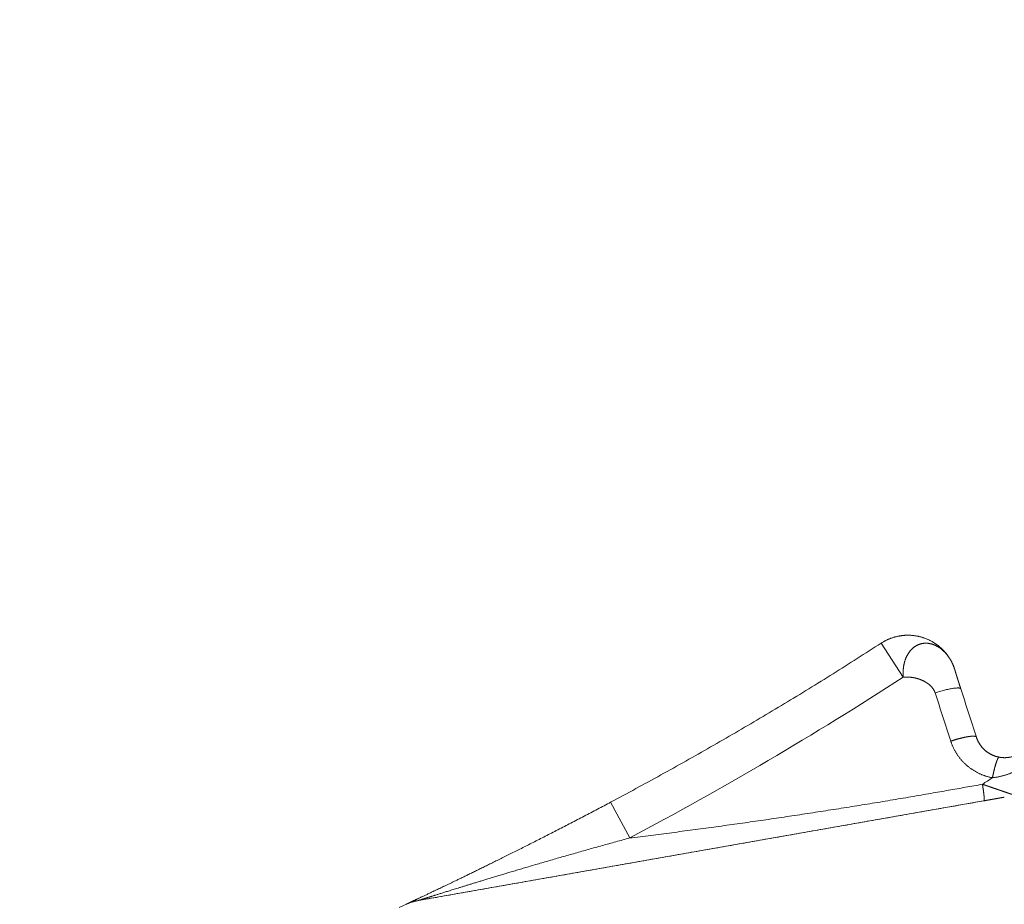
# Model space of a CAD drawing. Extents: x -267 to 39027, y -30758 to 16614.
# Drawn here: x 24671 to 24872, y -30593 to -30413 of the extents above; entities that cross this region are included whole.
import ezdxf

# ---------------------------------------------------------------- set-up
doc = ezdxf.new("R2010")
doc.units = 0
doc.header["$MEASUREMENT"] = 0
doc.layers.get('0').update_dxf_attribs({"linetype": 'CONTINUOUS'})
doc.layers.get('Defpoints').update_dxf_attribs({"linetype": 'CONTINUOUS'})
doc.styles.get("Standard").update_dxf_attribs({"font": 'times.ttf'})
doc.dimstyles.get("Standard").update_dxf_attribs({"dimtxt": 0.18, "dimasz": 0.18, "dimexe": 0.18, "dimexo": 0.0625, "dimgap": 0.09, "dimtad": 0, "dimtih": 1, "dimtoh": 1, "dimdec": 4, "dimzin": 0, "dimdsep": 46, "dimtxsty": 'Standard', "dimcen": 0.09, "dimadec": 0, "dimazin": 0, "dimtfac": 1, "dimtdec": 4, "dimtofl": 0, "dimtmove": 2, "dimatfit": 3, "dimfxl": 1, "dimtolj": 1, "dimarcsym": 0})

# ---------------------------------------------------------------- blocks, each defined once
blk = doc.blocks.new('*D104')
at = {"color": 0, "lineweight": -2, "transparency": 16777216}
for p, q in [((24278.58804879539, -29018.05708456949), (25431.53299580347, -29018.05708456949)), ((25430.53299580347, -29025.55708456949), (25430.53299580347, -29882.23138161347)), ((25430.53299580347, -30750.55708456949), (25430.53299580347, -29893.8827875255)), ((24532.58804879539, -30758.05708456949), (25431.53299580347, -30758.05708456949))]:
    blk.add_line(p, q, dxfattribs=at)
at = {"color": 0, "transparency": 16777216}
for points in [[(25429.28299580347, -29025.55708456949), (25431.78299580347, -29025.55708456949), (25430.53299580347, -29018.05708456949)], [(25429.28299580347, -30750.55708456949), (25431.78299580347, -30750.55708456949), (25430.53299580347, -30758.05708456949)]]:
    blk.add_solid(points, dxfattribs=at)
at = {"layer": 'Defpoints', "color": 0, "transparency": 16777216}
for p in [(24273.58804879539, -29018.05708456949), (24527.58804879539, -30758.05708456949), (25430.53299580347, -30758.05708456949)]:
    blk.add_point(p, dxfattribs=at)
at = {"color": 0, "lineweight": 5, "transparency": 16777216, "insert": (25430.53299580345, -29888.05708456949), "char_height": 7.5, "attachment_point": 5}
blk.add_mtext('\\A1;17400', dxfattribs=at)

msp = doc.modelspace()

# ---------------------------------------------------------------- linework, layer by layer
at = {"color": 7, "linetype": 'Continuous', "lineweight": 5}
for p, q in [((24846.5182854094, -30540.23749370349), (24851.00150878137, -30547.17479566246)), ((24752.19971723037, -30592.65209751547), (24871.56499427537, -30571.60477861349)), ((24791.4030309534, -30572.61135224847), (24795.27903972036, -30579.90532287146)), ((24748.33997186538, -30594.05708456947), (24749.80003913637, -30593.39566069748)), ((24749.80003913539, -30593.38514340547), (24749.80003913637, -30593.39566069748)), ((24752.19971722938, -30592.64159167645), (24752.19971723037, -30592.65209751547))]:
    msp.add_line(p, q, dxfattribs=at)
for centre, radius, start, end in [((24439.58804879535, -29910.55708456947), 757.986243365, 297.9861324123677, 302.8725185765782), ((24439.58804879535, -29910.55708456947), 785.041889066, 302.9965398447261, 303.1735048333116), ((24753.93619900636, -30602.5001750465), 10, 99.99999999759686, 114.4321887904427)]:
    msp.add_arc(centre, radius, start, end, dxfattribs=at)
for points, start_tangent, end_tangent in [([(24846.5182854094, -30540.23749370349), (24846.72485726836, -30540.10767718247), (24846.93453692438, -30539.98293679848), (24847.14719931837, -30539.86334695749), (24847.3627178384, -30539.74897886044), (24847.5809641504, -30539.63990061247), (24847.80180830735, -30539.53617715748), (24848.02511881336, -30539.43787025649), (24848.25076270738, -30539.34503844247), (24848.47860563436, -30539.25773698947), (24848.70851193435, -30539.17601787846), (24848.94034471639, -30539.09992976545), (24849.17396594238, -30539.02951795649), (24849.40923651037, -30538.96482437447), (24849.64601633538, -30538.9058875395), (24849.88416443538, -30538.85274254449), (24850.12353901137, -30538.80542103143), (24850.36399753537, -30538.76395117847), (24850.60539683537, -30538.72835767549), (24850.84759317638, -30538.69866171648), (24851.09044235136, -30538.67488098348), (24851.33379976338, -30538.65702963446), (24851.57752051138, -30538.64511829946), (24851.82145948237, -30538.63915407046), (24852.06547142839, -30538.63914049848), (24852.30941106137, -30538.64507759246), (24852.5531331354, -30538.65696181543), (24852.79649253239, -30538.67478609347), (24853.03934435439, -30538.69853981247), (24853.28154400038, -30538.72820882947), (24853.52294726137, -30538.76377547847), (24853.76341040139, -30538.80521858344), (24854.00279024435, -30538.85251346743), (24854.24094425939, -30538.9056319705), (24854.47773064437, -30538.96454246546), (24854.71300841335, -30539.0292098755), (24854.94663747741, -30539.0995956955), (24855.17847872837, -30539.17565801844), (24855.40839412538, -30539.25735155348), (24855.63624677237, -30539.34462766047), (24855.86190100037, -30539.43743437249), (24856.08522245139, -30539.53571643151), (24856.30607815637, -30539.63941531745), (24856.52433661238, -30539.74846928747), (24856.73986786636, -30539.8628134075), (24856.95254358539, -30539.98237959645), (24857.1622371384, -30540.10709666146), (24857.36882367136, -30540.23689034447), (24857.57218017735, -30540.37168336246), (24857.77218557536, -30540.51139545848), (24857.96872077836, -30540.65594344446), (24858.16166876539, -30540.80524125544), (24858.35091465138, -30540.9591999955), (24858.53634575536, -30541.11772799451), (24858.71785167037, -30541.28073086345), (24858.8953243224, -30541.44811154547), (24859.06865804139, -30541.61977038049), (24859.23774962241, -30541.79560515948), (24859.40249838337, -30541.97551118745), (24859.56280623141, -30542.15938134346), (24859.71857771635, -30542.34710615047), (24859.86972008736, -30542.53857383149), (24860.01614335336, -30542.73367038346), (24860.15776032937, -30542.93227964349), (24860.2944866964, -30543.13428335451), (24860.42624104238, -30543.33956124145), (24860.55294492038, -30543.54799107648), (24860.67452288838, -30543.75944875745), (24860.79090255537, -30543.97380837845), (24860.90201462837, -30544.19094230648), (24861.0077929484, -30544.41072125547), (24861.10817453236, -30544.63301436446), (24861.20309961238, -30544.85768927645), (24861.29251166736, -30545.08461221447), (24861.37635746037, -30545.31364806549), (24861.45458706038, -30545.5446604325)], (0.8401361001463161, 0.5423756384932302), (0.3091615883880775, -0.951009522699621)), ([(24846.5182854094, -30540.23749367747), (24841.62416169836, -30543.37348688545), (24836.70587213736, -30546.47144161945), (24831.76371183936, -30549.53117202048), (24826.79797811634, -30552.55249401846), (24821.80896954637, -30555.53522594948), (24816.79698562738, -30558.47918875451), (24811.76232806037, -30561.38420521846), (24806.70529928038, -30564.25010083546), (24801.62620281239, -30567.0767035865), (24796.52534536537, -30569.86384279048), (24791.40303098338, -30572.61135230446)], (-0.8398802978146052, -0.5427716696207072), (-0.8830611950987196, -0.4692578456571835)), ([(24861.45458706038, -30545.5446604325), (24861.39313514638, -30545.36182691145), (24861.3281928754, -30545.18043442647), (24861.25980498438, -30545.00061024848), (24861.18801975239, -30544.8224839035), (24861.11288902938, -30544.64618666947), (24861.03446815439, -30544.4718508565), (24860.95281563737, -30544.29960851948), (24860.86799091636, -30544.12958466751), (24860.78005561739, -30543.96190223849), (24860.68907332639, -30543.79668154346), (24860.59510855039, -30543.63403770444), (24860.4982259644, -30543.47407935548), (24860.39848955735, -30543.31690730748), (24860.29596049336, -30543.16261043848), (24860.19070109839, -30543.01127647248), (24860.08278708137, -30542.86301924649), (24859.97229858537, -30542.71795514645), (24859.85931923139, -30542.57620044547), (24859.74393573336, -30542.4378702665), (24859.62623738439, -30542.30307742045), (24859.50630680239, -30542.17191446648), (24859.38422381339, -30542.04446341051), (24859.26007920137, -30541.92082206748), (24859.1339642664, -30541.80108305544), (24859.00596993737, -30541.6853325945), (24858.87618582835, -30541.57364937849), (24858.74469833338, -30541.46610202652), (24858.61157581236, -30541.36272602144), (24858.47690651537, -30541.26358739549), (24858.34079024437, -30541.1687660655), (24858.2033289854, -30541.07833977649), (24858.0646264354, -30540.99238333548), (24857.92478745937, -30540.91096781247), (24857.78391191235, -30540.83415196044), (24857.64208069138, -30540.76196418348), (24857.49940050938, -30540.69446563546), (24857.35598235138, -30540.63171806047), (24857.21193726937, -30540.57377798844), (24857.06737560037, -30540.52069596446), (24856.92240614039, -30540.47251583548), (24856.77712165637, -30540.42925789749), (24856.63160284737, -30540.39092584845), (24856.48595041639, -30540.35754484148), (24856.34026537937, -30540.32913697348), (24856.19464841436, -30540.3057205985), (24856.04919947838, -30540.28731003148), (24855.90401706437, -30540.27391490748), (24855.75918830239, -30540.26553044544), (24855.61481786639, -30540.26216725248), (24855.47101983038, -30540.26384141349), (24855.32790824838, -30540.27056461148), (24855.18559673737, -30540.28234381747), (24855.04419810738, -30540.29918107245), (24854.90382358638, -30540.32107295148), (24854.76457387436, -30540.34800319647), (24854.62653903637, -30540.3799437955), (24854.48980561038, -30540.41686181445), (24854.35445673537, -30540.45871982048), (24854.22057211536, -30540.50547615148), (24854.08822809835, -30540.55708526546), (24853.9575097294, -30540.61350669945), (24853.8285249834, -30540.67471410747), (24853.70136831535, -30540.74066807749), (24853.57613163439, -30540.81132471649), (24853.45290493837, -30540.88663626049), (24853.33177659338, -30540.96655138046), (24853.21283421238, -30541.05101581349), (24853.09620077338, -30541.13999348844), (24852.98198104135, -30541.2334328185), (24852.87024893638, -30541.33126146445), (24852.76107067539, -30541.43340138148), (24852.65450509536, -30541.53976959549), (24852.55060414539, -30541.65027901449), (24852.4494221904, -30541.76484335447), (24852.35107391837, -30541.88340321649), (24852.25562756538, -30542.00587377849), (24852.16313201535, -30542.13216027548), (24852.07363072634, -30542.26216521848), (24851.98716266738, -30542.39578911744), (24851.90376340537, -30542.53293115646), (24851.82349904839, -30542.6735012405), (24851.74650836139, -30542.81743118947), (24851.6728700044, -30542.96462650044), (24851.60264666137, -30543.11498463148), (24851.53588860037, -30543.26839726948), (24851.47263442239, -30543.42475148547), (24851.41291220038, -30543.58393089846), (24851.35679629337, -30543.74582939845), (24851.30434127338, -30543.9103331035), (24851.25554773136, -30544.07731531945), (24851.21040678036, -30544.24664890446), (24851.16890179637, -30544.41820722946), (24851.13101030939, -30544.59186498949), (24851.09671265536, -30544.76749965549), (24851.06608814138, -30544.94500138948), (24851.03923173237, -30545.12425686046), (24851.01621111136, -30545.30514463247), (24850.99707731538, -30545.48753795348), (24850.98186563738, -30545.67130608548), (24850.9705967794, -30545.8563155405), (24850.96328716437, -30546.04243122251), (24850.95995192637, -30546.22951658349), (24850.96056141137, -30546.41743506945), (24850.96507383737, -30546.60605225747), (24850.97343970937, -30546.79523650947), (24850.9856040914, -30546.98485935648), (24851.00150878137, -30547.17479566246)], (-0.3093260875444095, 0.9509560303002809), (0.09301669105257358, -0.9956645495274149)), ([(24851.00150877636, -30547.17479565548), (24851.08060386137, -30547.16702617949), (24851.16031302835, -30547.16026850248), (24851.24060942838, -30547.15452013846), (24851.32146621536, -30547.14977860346), (24851.40285654235, -30547.14604141144), (24851.4847535624, -30547.14330607548), (24851.56713042836, -30547.14157011244), (24851.64996029437, -30547.14083103748), (24851.73321631236, -30547.14108636545), (24851.81687163736, -30547.1423336115), (24851.90089942238, -30547.14457029151), (24851.98527282139, -30547.14779392246), (24852.06996498737, -30547.15200202051), (24852.15494907639, -30547.15719210048), (24852.24019824137, -30547.16336167947), (24852.32568563637, -30547.17050827551), (24852.41138441637, -30547.17862940347), (24852.49726773638, -30547.18772258249), (24852.58330874937, -30547.19778532849), (24852.6694806114, -30547.20881515945), (24852.75575647736, -30547.22080959246), (24852.84210950238, -30547.23376614548), (24852.92851284036, -30547.24768233747), (24853.01493964737, -30547.26255568443), (24853.10136307837, -30547.27838370646), (24853.18775628941, -30547.29516392149), (24853.27409243537, -30547.31289384846), (24853.36034467138, -30547.33157100447), (24853.44648615338, -30547.35119291046), (24853.53249003837, -30547.37175708346), (24853.61832948137, -30547.39326104446), (24853.70397763737, -30547.4157023115), (24853.78940766337, -30547.43907840451), (24853.87459271538, -30547.46338684147), (24853.95950594937, -30547.48862514447), (24854.04412052137, -30547.51479083148), (24854.12840958836, -30547.54188142245), (24854.21234630636, -30547.56989443849), (24854.2959038314, -30547.59882739844), (24854.37905532037, -30547.62867782247), (24854.46177393038, -30547.65944323048), (24854.54403281637, -30547.69112114445), (24854.62580513637, -30547.72370908246), (24854.70706404638, -30547.75720456551), (24854.78778270338, -30547.79160511546), (24854.86793426337, -30547.82690825051), (24854.94749188438, -30547.86311149248), (24855.02642872237, -30547.90021236247), (24855.10471793436, -30547.93820837949), (24855.18233267739, -30547.97709706548), (24855.25924610737, -30548.01687593944), (24855.33543138235, -30548.05754252349), (24855.41086165837, -30548.09909433848), (24855.48551009237, -30548.14152890345), (24855.55934984039, -30548.18484374048), (24855.63235406138, -30548.22903636843), (24855.70449590936, -30548.2741043095), (24855.77574854335, -30548.32004508248), (24855.84608511935, -30548.36685620947), (24855.91547879338, -30548.41453521047), (24855.98390272239, -30548.46307960449), (24856.05133006338, -30548.51248691347), (24856.11773397139, -30548.56275465549), (24856.18308760537, -30548.61388035247), (24856.24736411939, -30548.66586152348), (24856.31053667134, -30548.71869568847), (24856.37257841637, -30548.7723803675), (24856.43346251137, -30548.82691307849), (24856.49316211138, -30548.88229134347), (24856.55165037338, -30548.93851267948), (24856.60890045337, -30548.99557460647), (24856.66488550536, -30549.0534746435), (24856.71957868637, -30549.11221030849), (24856.77295315239, -30549.17177912046), (24856.82498205738, -30549.23217859847), (24856.87563855739, -30549.2934062595), (24856.92489580638, -30549.35545962147), (24856.97272696035, -30549.4183362035), (24857.01910517339, -30549.48203352047), (24857.06400360135, -30549.54654909146), (24857.10739539636, -30549.61188043345), (24857.14925371436, -30549.6780250615), (24857.18955170937, -30549.7449804935), (24857.22826253338, -30549.81274424348), (24857.26535934236, -30549.88131382846), (24857.30081528737, -30549.9506867645), (24857.33460352337, -30550.02086056449), (24857.36669720235, -30550.09183274448), (24857.39706947736, -30550.16360081744), (24857.42569350035, -30550.23616229848), (24857.45254242438, -30550.30951470148), (24857.47759569439, -30550.38365297846)], (0.9945268302863041, 0.1044814999924718), (0.3080876671111633, -0.9513579712043208)), ([(24861.45458706038, -30545.5446604325), (24861.45684525536, -30545.55823299248), (24861.45883049737, -30545.56766482344), (24861.46138131138, -30545.57884145644), (24861.4644937884, -30545.59174871846), (24861.46816401338, -30545.6063724425), (24861.47238805736, -30545.62269846548), (24861.47716197936, -30545.64071262546), (24861.48248183038, -30545.66040076647), (24861.48834364739, -30545.68174873549), (24861.49474345637, -30545.70474238246), (24861.50167727438, -30545.72936756245), (24861.50914110237, -30545.75561013346), (24861.51713093338, -30545.78345595748), (24861.52564274837, -30545.81289089849), (24861.5346725134, -30545.84390082845), (24861.54421618738, -30545.87647161848), (24861.55426971437, -30545.91058914748), (24861.56482902737, -30545.94623929547), (24861.57589004838, -30545.98340794648), (24861.58744868639, -30546.0220809895), (24861.59950084236, -30546.06224431749), (24861.61204240037, -30546.10388382449), (24861.62506923938, -30546.14698541147), (24861.63857722137, -30546.19153498049), (24861.65256220038, -30546.23751843948), (24861.6670200204, -30546.28492169851), (24861.68194651135, -30546.33373067051), (24861.69733749537, -30546.38393127447), (24861.71318878236, -30546.4355094285), (24861.72949617435, -30546.48845105845), (24861.74625546139, -30546.54274209146), (24861.76346242437, -30546.59836845746), (24861.78111283437, -30546.65531608951), (24861.79920245436, -30546.71357092349), (24861.81772703736, -30546.77311890048), (24861.83668232837, -30546.8339459605), (24861.85606406437, -30546.89603805047), (24861.87586797337, -30546.95938111551), (24861.8960897754, -30547.02396110748), (24861.91672518637, -30547.08976397646), (24861.93776991137, -30547.15677567851), (24861.95921965138, -30547.22498216946), (24861.98107010138, -30547.29436940845), (24862.00331694935, -30547.36492335447), (24862.02595587939, -30547.43662996951), (24862.04898257036, -30547.50947521848), (24862.07239269736, -30547.58344506449), (24862.09618192937, -30547.65852547548), (24862.12034593636, -30547.73470241745), (24862.14488038138, -30547.81196185946), (24862.16978092739, -30547.89028976846), (24862.19504323541, -30547.96967211546), (24862.22066296436, -30548.05009486945), (24862.24663577438, -30548.13154400047), (24862.27295732539, -30548.21400547947), (24862.29962327538, -30548.29746527347), (24862.32662928538, -30548.38190935447), (24862.35397102038, -30548.46732369048), (24862.38164414439, -30548.55369424849), (24862.40964432535, -30548.64100699546), (24862.43796723738, -30548.72924789751), (24862.46660855738, -30548.81840291846), (24862.4955639664, -30548.90845802147), (24862.52482915335, -30548.99939916545), (24862.55439981239, -30549.09121230943), (24862.58427164835, -30549.18388340948), (24862.61444036939, -30549.27739841846), (24862.64490169639, -30549.37174328748), (24862.67565135838, -30549.46690396249), (24862.70668528837, -30549.56286688248)], (0.1100310467584579, -0.9939281506976436), (0.3078159258433633, -0.951445928992916)), ([(24862.70668535837, -30549.56286699651), (24862.65340171836, -30549.49183906347), (24862.60888319835, -30549.46241247648), (24862.55259028039, -30549.43714570644), (24862.40527042738, -30549.39934097847), (24862.21293191239, -30549.3788089265), (24861.9775195494, -30549.37575900345), (24861.70141354937, -30549.39022394846), (24861.38740545834, -30549.42205945746), (24861.03866994736, -30549.47094564047), (24860.65873271937, -30549.53639025748), (24860.2514348664, -30549.61773369246), (24859.82089404637, -30549.71415562049), (24859.37146286535, -30549.82468329748), (24858.90768487038, -30549.94820140151), (24858.43424863039, -30550.08346329647), (24857.95594033736, -30550.22910364048), (24857.47760187037, -30550.38365004247)], (-0.3478507093029937, 0.9375499368233163), (-0.9489380438603519, -0.3154625000130591)), ([(24860.65418868235, -30560.18994974549), (24859.05781420638, -30555.26256531046), (24857.47759569439, -30550.38365297846)], (-0.3082485037433804, 0.951305870863818), (-0.3080864761743197, 0.9513583568763615)), ([(24865.88170969737, -30559.37374464446), (24864.28616376538, -30554.44422276749), (24862.70668528837, -30549.56286688248)], (-0.3079844244059939, 0.9513913991219959), (-0.3078159224163058, 0.9514459301016527)), ([(24865.88170969737, -30559.37374464446), (24865.87125273439, -30559.35131321248), (24865.85673204836, -30559.33022403147), (24865.83816007539, -30559.31049516349), (24865.81555272237, -30559.29214350547), (24865.78892935035, -30559.27518477349), (24865.75831276138, -30559.25963349349), (24865.72372917837, -30559.24550298345), (24865.68520821838, -30559.2328053455), (24865.64278287438, -30559.22155145445), (24865.59648948137, -30559.21175094944), (24865.54636768738, -30559.20341222349), (24865.49246041937, -30559.19654241949), (24865.4348138464, -30559.19114741945), (24865.37347734038, -30559.18723184447), (24865.30850343237, -30559.18479904946), (24865.23994777037, -30559.18385111546), (24865.16786906935, -30559.18438885646), (24865.09232906037, -30559.1864118115), (24865.01339244036, -30559.18991824746), (24864.93112681538, -30559.19490516151), (24864.84560264138, -30559.20136828249), (24864.75689316538, -30559.20930207451), (24864.66507436437, -30559.21869974345), (24864.5702248764, -30559.22955324047), (24864.47242593535, -30559.24185327045), (24864.37176130136, -30559.2555892985), (24864.26831718936, -30559.2707495605), (24864.16218219436, -30559.28732107149), (24864.05344721637, -30559.30528964044), (24863.94220538138, -30559.32463987649), (24863.82855196239, -30559.3453552085), (24863.71258429938, -30559.36741789349), (24863.59440171238, -30559.39080903545), (24863.47410542038, -30559.4155086035), (24863.35179845037, -30559.44149544049), (24863.22758555235, -30559.46874729247), (24863.10157311038, -30559.49724081747), (24862.97386904736, -30559.52695161349), (24862.84458273638, -30559.55785423447), (24862.7138249054, -30559.58992221247), (24862.58170754035, -30559.62312808447), (24862.44834379636, -30559.65744341048), (24862.31384789138, -30559.69283880049), (24862.17833501639, -30559.72928394045), (24862.04192123035, -30559.76674761646), (24861.90472336637, -30559.80519774347), (24861.76685892837, -30559.84460138949), (24861.62844598936, -30559.88492480846), (24861.48960309438, -30559.92613346444), (24861.35044915637, -30559.96819206449), (24861.21110335438, -30560.01106458751), (24861.07168503039, -30560.05471431446), (24860.93231359139, -30560.09910386149), (24860.79310840039, -30560.14419521147), (24860.65418868235, -30560.18994974549)], (-0.342576073175406, 0.9394900925968932), (-0.9490370207152513, -0.3151646130388373)), ([(24870.51423176736, -30563.45895758551), (24870.37450100636, -30563.4312877825), (24870.23535588136, -30563.40027251147), (24870.09689492636, -30563.36592696246), (24869.95920914135, -30563.32826804946), (24869.82237287538, -30563.28731066646), (24869.68645846139, -30563.24307054846), (24869.55154438035, -30563.1955670095), (24869.41771346636, -30563.14482310845), (24869.28504659937, -30563.09086366149), (24869.15362024639, -30563.03371395951), (24869.02351008239, -30562.97340095846), (24868.89479304038, -30562.90995428746), (24868.76754675838, -30562.84340623545), (24868.6418479124, -30562.77379102446), (24868.51777172039, -30562.7011444965), (24868.39539262137, -30562.62550444948), (24868.27478458037, -30562.54691085947), (24868.15602094834, -30562.46540587448), (24868.03917409538, -30562.38103361247), (24867.92431533738, -30562.29384012951), (24867.81151494238, -30562.20387344749), (24867.70084214336, -30562.11118359247), (24867.59236506937, -30562.0158225855), (24867.48615054437, -30561.91784430348), (24867.38226404335, -30561.81730444945), (24867.28076969137, -30561.71426057944), (24867.18173046736, -30561.60877235449), (24867.08520799037, -30561.5009014075), (24866.9912617894, -30561.39071054047), (24866.89994895636, -30561.27826316847), (24866.81132532339, -30561.16362463648), (24866.72544818136, -30561.04686614347), (24866.64237405936, -30560.92806264345), (24866.56215913437, -30560.80729402346), (24866.48485988239, -30560.6846470465), (24866.41052964836, -30560.56021085149), (24866.33921762634, -30560.43407518847), (24866.27096939736, -30560.30633106048), (24866.20582132938, -30560.17705912946), (24866.14380008838, -30560.0463248525), (24866.08493278336, -30559.91419665347), (24866.02925587638, -30559.78076897847), (24865.97680571338, -30559.6461464825), (24865.92761431637, -30559.5104354145), (24865.88170969737, -30559.37374464446)], (-0.9831954321543563, 0.1825561343554597), (-0.3070847977881792, 0.9516821564826111)), ([(24881.84904693536, -30559.16789031046), (24881.74043681336, -30559.36469144945), (24881.62373619035, -30559.56650960748), (24881.49852283738, -30559.77340246749), (24881.36467581338, -30559.98491927044), (24881.22239962738, -30560.2001696665), (24881.07186711536, -30560.41842094349), (24880.91313037238, -30560.63919117546), (24880.74695218637, -30560.86111344647), (24880.57428536037, -30561.08276185248), (24880.39582702538, -30561.30320791749), (24880.21230504938, -30561.52160069445), (24880.02493741436, -30561.73663806845), (24879.83481108039, -30561.94732254249), (24879.64256114935, -30562.15325179044), (24879.4487981484, -30562.35409012547), (24879.25412358937, -30562.54954447149), (24879.0590957024, -30562.73939238949), (24878.86407504536, -30562.92361694446), (24878.66925138238, -30563.10235457047), (24878.47470033137, -30563.27582512749), (24878.2804560264, -30563.44425926846), (24878.08648372337, -30563.60792033951), (24877.89271054338, -30563.76707544946), (24877.69902440839, -30563.92199582048), (24877.50527250837, -30564.07295718044), (24877.31127811639, -30564.22022607748), (24877.11684143639, -30564.3640596355), (24876.92174268037, -30564.50470355345), (24876.72574559835, -30564.64238985849), (24876.52860143737, -30564.77733450348), (24876.33004816939, -30564.90973824146), (24876.12981192936, -30565.03978575149), (24875.92760920434, -30565.16764422046), (24875.72314760336, -30565.29346277949), (24875.51612576738, -30565.41737230547), (24875.30623594637, -30565.53948347346), (24875.09316735037, -30565.65988440946), (24874.87661088939, -30565.77863771643), (24874.65625796738, -30565.89578085946), (24874.43181743237, -30566.01131700946), (24874.2030221234, -30566.12521247746), (24873.96961786138, -30566.23740291345), (24873.73140393637, -30566.34777475946), (24873.48820640537, -30566.45618014847), (24873.23995329937, -30566.56240617851), (24872.98683428037, -30566.66611847148), (24872.72924878835, -30566.76690363447), (24872.46745618738, -30566.86441510345), (24872.20184528438, -30566.95826658147), (24871.93348034137, -30567.04786687851), (24871.66358597137, -30567.13264346245), (24871.3936502334, -30567.21203103545), (24871.12465002239, -30567.28570459748), (24870.85770046839, -30567.35337153543), (24870.59439560838, -30567.41471151245), (24870.33631841638, -30567.46952655446), (24870.08390075038, -30567.51794837846), (24869.83791111739, -30567.56008173549), (24869.59920644938, -30567.59607481246), (24869.36797700639, -30567.62622016651), (24869.14430381637, -30567.6508310035)], (-0.4743456254370264, -0.8803387005174523), (-0.9950543037139121, -0.09933243508754637)), ([(24877.45175620439, -30558.82573181647), (24877.41838065939, -30558.97153776448), (24877.38047545237, -30559.11998992349), (24877.33776233238, -30559.27104802546), (24877.2900637034, -30559.42430264951), (24877.23733394238, -30559.57903478551), (24877.17953919739, -30559.73465337948), (24877.11661525138, -30559.89075718547), (24877.04880190338, -30560.04633346846), (24876.97645776038, -30560.20035761647), (24876.89986994237, -30560.35217770049), (24876.81936304635, -30560.50121428148), (24876.73550462237, -30560.64660224447), (24876.64883584838, -30560.78770997946), (24876.55971146136, -30560.92432221846), (24876.46848314538, -30561.05627558148), (24876.3755051214, -30561.18344136246), (24876.28111643239, -30561.30574247846), (24876.18556294838, -30561.4232371645), (24876.08900499335, -30561.53607988049), (24875.99154170437, -30561.64447311847), (24875.89324583538, -30561.74862018751), (24875.79414951938, -30561.84873830748), (24875.6942593884, -30561.94504016748), (24875.59355594238, -30562.03773398348), (24875.49199259639, -30562.12702350947), (24875.38950440637, -30562.21309976344), (24875.2860086174, -30562.29614098551), (24875.18140637936, -30562.37631154148), (24875.07558472137, -30562.45376071543), (24874.96841878435, -30562.5286214595), (24874.85977149339, -30562.60101096745), (24874.74949436937, -30562.67103021749), (24874.63742876239, -30562.7387631975), (24874.52340626836, -30562.80427656748), (24874.4072486494, -30562.86761946848), (24874.28876920239, -30562.92882237147), (24874.16777458737, -30562.98789575545), (24874.04406747138, -30563.04482852947), (24873.91744578935, -30563.09958810743), (24873.7877124704, -30563.15211606247), (24873.65467939037, -30563.20232728246), (24873.51816111736, -30563.25011300045), (24873.37799879038, -30563.29533328547), (24873.23404490037, -30563.33782428945), (24873.08620836239, -30563.37738750846), (24872.93455202138, -30563.41377454746), (24872.77926584738, -30563.44671281549), (24872.62045763238, -30563.47595802246), (24872.45831529837, -30563.50125874247), (24872.29344602139, -30563.52232826751), (24872.12656969737, -30563.53892948548), (24871.95858724636, -30563.55088653951), (24871.79009895338, -30563.55812371644), (24871.62180575938, -30563.56062207348), (24871.45472935637, -30563.55843884748), (24871.28990838438, -30563.55173431651), (24871.12766244338, -30563.54071215645), (24870.96853571036, -30563.52562314546), (24870.81314128739, -30563.5067739985), (24870.66166644535, -30563.48445623048), (24870.51423176736, -30563.45895758551)], (-0.2110903713900715, -0.9774665493541974), (-0.9831954587578006, 0.1825559910768151)), ([(24869.14430369437, -30567.65083108348), (24868.88830968537, -30567.60043689946), (24868.63337911738, -30567.54392426548), (24868.37969886136, -30567.48132213647), (24868.12743570338, -30567.41266143648), (24867.87672582737, -30567.33796943148), (24867.62770176437, -30567.25727491849), (24867.38050729237, -30567.17061323446), (24867.13529418138, -30567.07802655851), (24866.89221061236, -30566.97956028447), (24866.65139668735, -30566.87526067748), (24866.41299105837, -30566.76517705049), (24866.1771346824, -30566.64936359751), (24865.94396981038, -30566.52787937352), (24865.71363693438, -30566.40078697045), (24865.48627387537, -30566.26815193851), (24865.26201703039, -30566.13004339847), (24865.04100192536, -30565.98653446051), (24864.82336296939, -30565.83770219347), (24864.60923277339, -30565.68362727144), (24864.39874201638, -30565.52439390548), (24864.19201946535, -30565.36008989747), (24863.9891919884, -30565.19080671546), (24863.79038443038, -30565.01663946448), (24863.59571925338, -30564.83768663945), (24863.40531644938, -30564.6540500765), (24863.21929354037, -30564.46583499049), (24863.03776594438, -30564.27315044147), (24862.86084659336, -30564.07610908651), (24862.68864458939, -30563.87482571544), (24862.52126457437, -30563.6694162385), (24862.35880887837, -30563.46000008547), (24862.20138251336, -30563.24670737749), (24862.04908909838, -30563.02967509249), (24861.90203161139, -30562.80904921849), (24861.76031358339, -30562.58498830046), (24861.62403281737, -30562.35765522247), (24861.49327950637, -30562.12721398147), (24861.36813722836, -30561.89383085945), (24861.24867267435, -30561.65765324351), (24861.13493475039, -30561.41880073445), (24861.02697317436, -30561.17739834945), (24860.92485482738, -30560.93361865549), (24860.82864637134, -30560.68765281548), (24860.73840659138, -30560.43969505548), (24860.65418868235, -30560.18994974549)], (-0.9833957504384087, 0.1814739596186715), (-0.3082486613316094, 0.9513058198010096)), ([(24870.51423176838, -30563.45895758248), (24870.49612336437, -30563.46020399546), (24870.47726999139, -30563.46562871546), (24870.4576876674, -30563.47522713547), (24870.43739303239, -30563.4889910965), (24870.41640333037, -30563.50690890546), (24870.39473639737, -30563.5289653365), (24870.37241064338, -30563.55514164845), (24870.34944503836, -30563.58541559946), (24870.32585909739, -30563.61976146448), (24870.3016728604, -30563.65815006045), (24870.27690687837, -30563.7005487695), (24870.25158219639, -30563.74692156247), (24870.22572033238, -30563.79722903844), (24870.19934326137, -30563.85142845043), (24870.17247339539, -30563.90947374451), (24870.14513356637, -30563.97131559846), (24870.11734700637, -30564.03690146649), (24870.08913732335, -30564.10617561947), (24870.06052848935, -30564.17907919444), (24870.03154481339, -30564.25555024447), (24870.00221092135, -30564.33552379248), (24869.97255173937, -30564.41893188446), (24869.94259246936, -30564.5057036475), (24869.91235856639, -30564.59576535149), (24869.8818757234, -30564.68904047046), (24869.8511698384, -30564.78544974851), (24869.8202670044, -30564.88491126546), (24869.78919347937, -30564.98734050849), (24869.75797566638, -30565.0926504425), (24869.72664009136, -30565.20075158548), (24869.69521338138, -30565.31155208452), (24869.66372223839, -30565.42495778948), (24869.6321934204, -30565.5408723405), (24869.60065371936, -30565.65919724345), (24869.5691299334, -30565.77983195847), (24869.53764884837, -30565.90267397946), (24869.50623721539, -30566.02761892846), (24869.47492172336, -30566.15456063848), (24869.44372898136, -30566.28339124646), (24869.41268549536, -30566.41400128446), (24869.38181764237, -30566.54627977248), (24869.35115165138, -30566.68011431245), (24869.32071357837, -30566.81539118546), (24869.29052928835, -30566.95199544448), (24869.26062442738, -30567.08981101646), (24869.23102440737, -30567.22872079944), (24869.20175437836, -30567.36860676046), (24869.17283921139, -30567.50935003848), (24869.14430347638, -30567.65083104145)], (-0.9988706279084755, 0.04751282670740863), (-0.1959561596325572, -0.9806126572210151)), ([(24795.27903971638, -30579.9053228675), (24797.42156002435, -30579.64093944046), (24799.56329724137, -30579.3728840425), (24801.70391591938, -30579.10119829047), (24803.8432053164, -30578.82590988046), (24805.98103682036, -30578.54703708948), (24808.11735662838, -30578.26458902046), (24810.25212870337, -30577.9785726415), (24812.38529486937, -30577.68899808149), (24814.51679366638, -30577.39587621845), (24816.64656831339, -30577.0992175935), (24818.77457129938, -30576.79903172248), (24820.90074122735, -30576.49533033546), (24823.0250030864, -30576.18812746945), (24825.14732441638, -30575.87743131444), (24827.26766222136, -30575.56325175049), (24829.38590449537, -30575.24560926348), (24831.50196318538, -30574.92452137545), (24833.61592719736, -30574.59997879848), (24835.72761845039, -30574.27201321244), (24837.83619877539, -30573.94076174748), (24839.94317582235, -30573.60599261749), (24842.05058888436, -30573.26737722347), (24844.15573044136, -30572.92534772144), (24846.25190422634, -30572.5810143245), (24848.34261690339, -30572.23383197648), (24850.45179951636, -30571.87978289247), (24852.56073990135, -30571.52195191046), (24854.62198809336, -30571.16850691248), (24856.59617868939, -30570.82655841048), (24858.45730639235, -30570.50108440948), (24860.22765699239, -30570.18910793145), (24861.94236533038, -30569.88663068449), (24863.64278494238, -30569.5866498095), (24865.37532394237, -30569.28098210751), (24867.11274394236, -30568.9744314375)], (0.9925779788627468, 0.1216098510678495), (0.9847876780416446, 0.1737619900247066)), ([(24867.11274389536, -30568.97443144547), (24867.1321916304, -30569.09334031644), (24867.15126674439, -30569.21159009147), (24867.16995181839, -30569.32907272945), (24867.18822976438, -30569.44568084145), (24867.20608375236, -30569.56130721048), (24867.22349694936, -30569.67584301543), (24867.24045283938, -30569.78917979047), (24867.25693535435, -30569.90121022647), (24867.27292882439, -30570.01182786847), (24867.28841797737, -30570.1209270265), (24867.30338804636, -30570.22840350552), (24867.31782486039, -30570.33415526047), (24867.33171542737, -30570.43808686745), (24867.34504750138, -30570.54010672646), (24867.35780861438, -30570.64011964248), (24867.36998644637, -30570.73802924051), (24867.38156928937, -30570.83374133846), (24867.39254609638, -30570.92716443347), (24867.40290692137, -30571.01821362146), (24867.41264260039, -30571.10680850147), (24867.42174406137, -30571.1928669425), (24867.43020254938, -30571.27630661649), (24867.43800995036, -30571.35704776546), (24867.44515880238, -30571.43501333747), (24867.45164230737, -30571.51012907247), (24867.45745433736, -30571.58232358046), (24867.46258944037, -30571.6515284605), (24867.46704296838, -30571.71768023149), (24867.47081101735, -30571.78072065051), (24867.47389010034, -30571.84059204248), (24867.47627720537, -30571.89723677147), (24867.47797002937, -30571.95060028648), (24867.47896698539, -30572.00063145644), (24867.47926721637, -30572.04728402046), (24867.47887046239, -30572.09051690047), (24867.47777700037, -30572.13029058545), (24867.47598776937, -30572.16656672448), (24867.47350441836, -30572.19931031048), (24867.47032930236, -30572.22848994349), (24867.46646545036, -30572.25407797843), (24867.4619165594, -30572.27605041245), (24867.45668699339, -30572.29438677744), (24867.45078174237, -30572.30907023244), (24867.44420629236, -30572.32008761843), (24867.43696667536, -30572.32742898347), (24867.42906948339, -30572.33108749246)], (0.1624747169893391, -0.9867127070932219), (-0.9764851580136938, -0.2155846380866959)), ([(24867.11274391841, -30568.97443145351), (24867.17816590736, -30568.99676424445), (24867.24341616436, -30569.01903924748), (24867.30848703734, -30569.04125380545), (24867.37337123239, -30569.06340542348), (24867.43806150736, -30569.08549162146), (24867.50255067137, -30569.10750993644), (24867.56683156735, -30569.12945791648), (24867.6308970344, -30569.15133310849), (24867.69473991936, -30569.1731330615), (24867.75835314937, -30569.19485535246), (24867.82172986038, -30569.21649762749), (24867.88486343337, -30569.23805761745), (24867.94774729738, -30569.25953306846), (24868.01037493037, -30569.28092174546), (24868.07273986336, -30569.30222142849), (24868.13483567737, -30569.32342991448), (24868.19665611337, -30569.34454505745), (24868.25819530638, -30569.36556484347), (24868.31944757639, -30569.38648732146), (24868.3804071254, -30569.40731050045), (24868.44106755636, -30569.42803218646), (24868.50142289439, -30569.44865032646), (24868.56146887838, -30569.46916345344), (24868.62119949536, -30569.48956950346), (24868.68060963336, -30569.50986671844), (24868.73969436035, -30569.53005340247), (24868.79844870337, -30569.55012784648), (24868.85686750538, -30569.57008827449), (24868.91494557238, -30569.58993290347), (24868.97267799539, -30569.60966004245), (24869.03006104738, -30569.62926840747), (24869.08709199438, -30569.64875705144), (24869.14376778537, -30569.66812492243), (24869.20008275536, -30569.68737007148), (24869.25602908438, -30569.7064898145), (24869.31160402336, -30569.72548320144), (24869.36680535637, -30569.7443494625), (24869.42163011339, -30569.7630875695), (24869.47607435836, -30569.78169616748), (24869.53013414537, -30569.80017389444), (24869.58380562539, -30569.81851942447), (24869.63708584136, -30569.83673173445), (24869.68997316036, -30569.85481025348), (24869.74246398039, -30569.87275373947), (24869.79455547439, -30569.89056121447), (24869.84624510637, -30569.90823179949), (24869.89753037336, -30569.92576462746), (24869.94840885638, -30569.9431588595), (24869.99887822638, -30569.9604136885), (24870.04893620839, -30569.97752832348), (24870.0985806424, -30569.99450201646), (24870.14780959339, -30570.01133409247), (24870.19662120836, -30570.02802390745), (24870.24501370537, -30570.04457084148), (24870.29298549739, -30570.06097433949), (24870.34053518137, -30570.07723391149), (24870.38766138337, -30570.09334907646), (24870.4343626324, -30570.10931931948), (24870.48063711237, -30570.12514400849), (24870.52648331437, -30570.14082261745), (24870.57190122237, -30570.15635512944), (24870.61688993438, -30570.17174122646), (24870.66144837538, -30570.18698052847), (24870.70557558737, -30570.20207269851), (24870.74927072437, -30570.21701743646), (24870.79253321738, -30570.23181453749), (24870.83536263937, -30570.24646384449), (24870.87775860037, -30570.26096521446), (24870.91972075135, -30570.27531851846), (24870.9612487804, -30570.28952363948), (24871.00234242037, -30570.30358047644), (24871.04300146239, -30570.31748894748), (24871.08322584338, -30570.33124902251), (24871.12301562735, -30570.34486071346), (24871.16237092137, -30570.35832404648), (24871.20129180237, -30570.37163904047), (24871.23977834638, -30570.38480571046), (24871.27783155537, -30570.39782439248), (24871.31545139936, -30570.41069506446), (24871.35263774436, -30570.42341767345), (24871.38939114739, -30570.43599240249), (24871.42571228737, -30570.44841947249), (24871.46160186236, -30570.46069911547), (24871.49706052538, -30570.47283154645), (24871.53208886736, -30570.48481695948), (24871.56668751637, -30570.49665556051), (24871.60085715738, -30570.50834757648), (24871.63459860039, -30570.51989327645), (24871.66791275938, -30570.53129296552), (24871.70080058338, -30570.54254696146), (24871.73326301438, -30570.55365557846), (24871.76530083938, -30570.56461907848), (24871.79691502539, -30570.57543778443), (24871.82810698537, -30570.5861121745), (24871.85887738439, -30570.59664246748), (24871.88922726837, -30570.60702901549), (24871.91915784238, -30570.61727222247), (24871.94867033439, -30570.6273725045), (24871.97776597337, -30570.63733027352), (24872.00644591838, -30570.64714592148), (24872.03471134638, -30570.65681984246), (24872.06256347036, -30570.66635244747), (24872.09000351836, -30570.67574415047), (24872.11703271038, -30570.68499536149), (24872.14365230038, -30570.69410650549), (24872.16986357339, -30570.70307801646), (24872.19566786839, -30570.71191034646), (24872.22106680236, -30570.72060404246), (24872.24606176637, -30570.72915957647), (24872.27065393637, -30570.73757734447), (24872.29484454237, -30570.7458577645), (24872.31863483539, -30570.75400125748), (24872.34202614438, -30570.76200827351), (24872.36501995436, -30570.76987931749), (24872.38761773237, -30570.77761488443), (24872.40982081534, -30570.7852154295), (24872.43163054835, -30570.79268140747), (24872.45304830337, -30570.8000132835), (24872.47407548036, -30570.80721153144), (24872.49471348137, -30570.81427662948), (24872.51496359336, -30570.82120901148), (24872.53482698437, -30570.82800907444), (24872.55430489537, -30570.83467723848), (24872.57339931236, -30570.84121418046), (24872.59211231739, -30570.84762060846), (24872.61044469336, -30570.85389678646), (24872.62839509637, -30570.86004225147), (24872.64596101939, -30570.86605614249), (24872.66312726439, -30570.87193325046), (24872.67986793738, -30570.87766470847), (24872.69616016638, -30570.88324268151), (24872.71199116335, -30570.88866278646), (24872.72735400937, -30570.89392265049), (24872.74224594038, -30570.89902132447), (24872.75667857038, -30570.90396278049), (24872.77066722637, -30570.90875226248), (24872.78422548636, -30570.9133944175), (24872.79736291934, -30570.91789251746), (24872.81008823137, -30570.92224954045), (24872.82241023637, -30570.9264685025), (24872.83433818538, -30570.93055256747), (24872.84588126338, -30570.93450487847), (24872.85704833837, -30570.93832846946), (24872.86784769638, -30570.94202617544), (24872.8782873764, -30570.94560074649), (24872.88837521739, -30570.94905486447), (24872.89811873037, -30570.95239110047), (24872.90752523538, -30570.95561195747), (24872.91660186238, -30570.95871987747), (24872.9253554084, -30570.96171718551), (24872.93379241336, -30570.96460611746), (24872.94191924337, -30570.96738885448), (24872.95726652336, -30570.97264400247), (24872.97144336137, -30570.97749840847), (24872.98449233439, -30570.98196664447), (24872.99645263838, -30570.9860621235), (24873.00736012639, -30570.98979711544), (24873.01724757638, -30570.99318283948), (24873.02614456936, -30570.9962294185), (24873.03769047337, -30571.00018307951), (24873.04714493637, -30571.00342058548), (24873.05660535337, -30571.00666014646), (24873.06479916538, -30571.00946599146)], (0.9463796487388584, -0.3230565901710028), (-0.3270376248051694, -0.945011318430522)), ([(24791.40303098338, -30572.61135230446), (24790.05000172838, -30573.32888233545), (24788.69439196939, -30574.04483939649), (24787.33906833138, -30574.75770757848), (24785.98684114739, -30575.46602522745), (24784.64036604037, -30576.16843539244), (24783.30230375339, -30576.86360100645), (24781.97554098838, -30577.55009051849), (24780.66257954438, -30578.22669390845), (24779.36603202939, -30578.89216414344), (24778.08865191138, -30579.54520230746), (24776.83237748439, -30580.18494409043), (24775.60007186237, -30580.81006996549), (24774.39373761936, -30581.41971379548), (24773.21511962137, -30582.01315072947), (24772.06597439037, -30582.58965911448), (24770.9482011144, -30583.14845440444), (24769.86320972737, -30583.68900379346), (24768.81217727539, -30584.21089414449), (24767.79610296036, -30584.71380219946), (24766.81572638635, -30585.1975328555), (24765.87154720639, -30585.66200706345), (24764.96405055537, -30586.10714931047), (24764.0934633404, -30586.5330062735), (24763.25922910537, -30586.9400007595), (24762.46175378637, -30587.3280783575), (24761.70056709237, -30587.69760478649), (24760.97496499837, -30588.0490500555), (24760.28429814536, -30588.38284829946), (24759.62792257336, -30588.69942217047), (24759.00464397136, -30588.99945048447), (24758.41310215837, -30589.28368164448), (24757.85322433937, -30589.55223710247), (24757.32396731639, -30589.80569726345), (24756.82348702737, -30590.04501711146), (24756.3502076414, -30590.27101398748), (24755.9035865344, -30590.48400466749), (24755.48275214236, -30590.68445734849), (24755.08648932638, -30590.87299800146), (24754.71349679737, -30591.05028762447), (24754.36242165137, -30591.21700616844), (24754.03188116837, -30591.37384260446), (24753.72094300235, -30591.52126778848), (24753.42912243839, -30591.65953692049), (24753.15546210841, -30591.7891261045), (24752.89857006737, -30591.91071394144), (24752.65737671635, -30592.0248234045), (24752.43119252339, -30592.13179522846), (24752.21930066738, -30592.23198102345), (24752.02084100636, -30592.32579829346), (24751.83499014139, -30592.4136454945), (24751.66105527538, -30592.49585790845), (24751.49840518838, -30592.5727404725), (24751.34642477339, -30592.64458942745), (24751.2045150144, -30592.7116924795), (24751.07209455938, -30592.77432819945), (24750.94860961038, -30592.8327614835)], (-0.8830612501608388, -0.469257742039891), (-0.9038663819765135, -0.4278148706306122)), ([(24752.19971722938, -30592.64159167645), (24754.31855671437, -30592.2674448865), (24756.43969314438, -30591.89290730149), (24758.56308073236, -30591.51798897749), (24760.68867637037, -30591.14269940351), (24762.81643087938, -30590.76704904449), (24764.94627106839, -30590.39105250948), (24767.07813048936, -30590.01472312049), (24769.21196223039, -30589.63807064848), (24771.34771819136, -30589.26110497949), (24773.48534159339, -30588.88383742748), (24775.62476177435, -30588.50628165744), (24777.76592218538, -30588.12844873947), (24779.90876301937, -30587.75035021547), (24782.05321322536, -30587.37199950649), (24784.19922294439, -30586.99340618949), (24786.34673237536, -30586.61458148947), (24788.49566742239, -30586.23553904548), (24790.64600475138, -30585.85628343548), (24792.79767331237, -30585.4768275455), (24794.95028485238, -30585.09724008548), (24797.10329411237, -30584.71761731448), (24799.25622395237, -30584.33804334048), (24801.40866716937, -30583.95858980849), (24803.56036307337, -30583.57930240047), (24805.71113770836, -30583.20021139347), (24807.86090646236, -30582.82133120048), (24810.00962939538, -30582.44266825146), (24812.15724344837, -30582.06423294247), (24814.30367926837, -30581.68603667151), (24816.44886830437, -30581.3080905875), (24818.59275381436, -30580.93040365051), (24820.73527521238, -30580.55298539146), (24822.87634082738, -30580.17585071246), (24825.01590317936, -30579.79900662549), (24827.15392473637, -30579.42245828547), (24829.29029611035, -30579.04622340045), (24831.42488876035, -30578.67032294848), (24833.55775732137, -30578.2947455445), (24835.6889260044, -30577.91948506748), (24837.81729319238, -30577.54473352246), (24839.94403593839, -30577.17028159648), (24842.07163328535, -30576.79569067946), (24844.19818670338, -30576.42129280046), (24846.31653759038, -30576.04834591347), (24848.42736045137, -30575.67672878446), (24850.55699996237, -30575.30180084449), (24852.69036205436, -30574.92621678748), (24854.7795504524, -30574.55840621144), (24856.78306723639, -30574.20567274548), (24858.67156797138, -30573.87318128545), (24860.4658083104, -30573.55727548449), (24862.20133848136, -30573.25168868247), (24863.92065502139, -30572.94893764245), (24865.67220877737, -30572.6404901155), (24867.42906948339, -30572.33108749246)], (0.9847644102533253, 0.1738938075332765), (0.984843097067902, 0.1734476121418333)), ([(24795.27903972036, -30579.90532287146), (24793.87298580437, -30580.28954029147), (24792.46552657837, -30580.67618761444), (24791.05955835336, -30581.06450689747), (24789.65792668637, -30581.4537324555), (24788.26330858437, -30581.84312365949), (24786.87838030537, -30582.23191886744), (24785.50604662439, -30582.61927067448), (24784.14880997236, -30583.00442408049), (24782.80928467738, -30583.3865730525), (24781.49022870936, -30583.76485137845), (24780.19355774339, -30584.13861754147), (24778.92214274436, -30584.50693990249), (24777.67796789939, -30584.86912863847), (24776.46275436736, -30585.22456039145), (24775.27823887236, -30585.57259919849), (24774.12630910336, -30585.91255749448), (24773.00835296535, -30586.24388960347), (24771.92552346838, -30586.56611693045), (24770.87879585937, -30586.87881315348), (24769.86888358239, -30587.1816312325), (24768.89625856539, -30587.47429931146), (24767.96138344237, -30587.75655217248), (24767.06446037939, -30588.02820777847), (24766.20488983041, -30588.28933335951), (24765.38306873338, -30588.53970029345), (24764.59849615337, -30588.7793592565), (24763.85043449636, -30589.00844096049), (24763.13820639238, -30589.22706544446), (24762.46114362637, -30589.43535718945), (24761.8180135054, -30589.63362172147), (24761.20741444238, -30589.82222457451), (24760.62927567537, -30590.00112667249), (24760.08252793038, -30590.17060296447), (24759.56527562137, -30590.33119115647), (24759.07590032837, -30590.48334974446), (24758.61385239539, -30590.62721012952), (24758.17824407239, -30590.76301286946), (24757.76783241439, -30590.89111339347), (24757.38128520836, -30591.01189915551), (24757.0172162024, -30591.12577837048), (24756.67420733039, -30591.23317276244), (24756.35130670539, -30591.33436113445), (24756.04802757638, -30591.42947878246), (24755.76339299339, -30591.51881671348), (24755.49597242137, -30591.60281052848), (24755.24466858539, -30591.68179329246), (24755.00877933338, -30591.75597552548), (24754.78757379836, -30591.82557808049), (24754.5801705464, -30591.8908704255), (24754.38572504537, -30591.95211157348), (24754.20352812437, -30592.00951890548), (24754.03293413739, -30592.06329063547), (24753.8733132894, -30592.11362071446), (24753.7240515904, -30592.16069877247), (24753.58455234038, -30592.2047095655), (24753.45424650039, -30592.24582969648)], (-0.9648089378242409, -0.2629519224011493), (-0.9536337076903297, -0.3009696854448885)), ([(24750.94860961038, -30592.8327614835), (24750.83661506639, -30592.88578447647), (24750.73222350338, -30592.93523804849), (24750.63519494835, -30592.9812369225), (24750.54527980534, -30593.02389987744), (24750.46231944836, -30593.06330197147), (24750.38621166136, -30593.09949073149), (24750.31680230639, -30593.13253750652), (24750.25375338236, -30593.16260048246), (24750.19661058736, -30593.18989303149), (24750.14492592536, -30593.21462557244), (24750.09827148137, -30593.23699910945), (24750.05624295337, -30593.25720362546), (24750.01845949035, -30593.27541824547), (24749.98456598236, -30593.29181022447), (24749.95425984339, -30593.30652201746), (24749.92728907839, -30593.31967205252), (24749.90342887037, -30593.33136595145), (24749.88247352236, -30593.34170044446), (24749.86423475339, -30593.35076422448), (24749.84854110336, -30593.35863830545), (24749.83524022438, -30593.36539495544), (24749.82420550237, -30593.37109437148), (24749.81533841236, -30593.37578319147), (24749.80003913539, -30593.38514340547)], (-0.9038664667035017, -0.4278146916235203), (0.000206634098233302, -0.9999999786511746)), ([(24749.80003913539, -30593.38514340547), (24750.0306598694, -30593.28385874844), (24750.26375846638, -30593.18841460545), (24750.49918703537, -30593.0988715305), (24750.73679621136, -30593.01528633345), (24750.97643524338, -30592.9377120455), (24751.21795209139, -30592.8661978835), (24751.46119352637, -30592.80078922049), (24751.70600522441, -30592.74152755248), (24751.95223186436, -30592.68845047947), (24752.19971722938, -30592.64159167645)], (0.910453833779619, 0.4136107065296956), (0.9848082103469203, 0.173645583972919)), ([(24753.45424649937, -30592.24582969048), (24753.33585315139, -30592.28319804452), (24753.22528523239, -30592.31810240052), (24753.12230151938, -30592.35061702249), (24753.02665100238, -30592.38081959146), (24752.9381801344, -30592.40875723248), (24752.85679712638, -30592.43445777748), (24752.78235716536, -30592.4579660095), (24752.71451984337, -30592.47938868351), (24752.65281913037, -30592.49887240946), (24752.59679391838, -30592.51656238746), (24752.54600265037, -30592.5325977655), (24752.50002698539, -30592.54711044847), (24752.45847145937, -30592.56022518652), (24752.42096578938, -30592.57205882249), (24752.38719454437, -30592.5827109135), (24752.35689588537, -30592.59226412646), (24752.32983615439, -30592.60079225345), (24752.30580099137, -30592.60836300749), (24752.2845933674, -30592.61503863148), (24752.26603271038, -30592.62087617046), (24752.24995729636, -30592.62592670252), (24752.23623218338, -30592.63023284648), (24752.22475325738, -30592.63382750249), (24752.21543542537, -30592.6367375835), (24752.19971722839, -30592.64159167546)], (-0.9536349880883265, -0.3009656284258679), (-0.9581862828333002, -0.2861451509113914))]:
    msp.add_spline(points, degree=3, dxfattribs=dict(at, start_tangent=start_tangent, end_tangent=end_tangent))
at = {"color": 7, "linetype": 'Continuous', "lineweight": 5, "start_tangent": (0.9848430973171256, 0.1734476107267282)}
msp.add_spline([(24867.42906948339, -30572.33108749246), (24867.47472214937, -30572.32304753445), (24867.52025076534, -30572.31502992345), (24867.56564986837, -30572.30703562044), (24867.61091440837, -30572.29906550847), (24867.65603937139, -30572.29112046747), (24867.70101978138, -30572.28320136847), (24867.74585068939, -30572.27530907746), (24867.79052714238, -30572.26744446345), (24867.83504419736, -30572.25960839051), (24867.87939696637, -30572.25180171349), (24867.92358071139, -30572.24402526248), (24867.96759086638, -30572.23627983546), (24868.01142289737, -30572.22856622445), (24868.05507230837, -30572.22088521544), (24868.09853464138, -30572.21323758748), (24868.14180547639, -30572.20562411146), (24868.18488050337, -30572.19804554147), (24868.22775568938, -30572.19050258049), (24868.27042713139, -30572.18299590849), (24868.31289084535, -30572.17552621948), (24868.35514243235, -30572.1680942825), (24868.39717778636, -30572.16070081346), (24868.43899399738, -30572.15334631648), (24868.4805869374, -30572.14603151049), (24868.52195310438, -30572.13875700644), (24868.56308912439, -30572.13152339048), (24868.60399159437, -30572.12433125346), (24868.64465698536, -30572.11718120944), (24868.68508174337, -30572.11007387645), (24868.72526251237, -30572.10300983745), (24868.76519676039, -30572.09598952945), (24868.80488264837, -30572.08901327045), (24868.84431811338, -30572.08208141546), (24868.88349927837, -30572.07519463846), (24868.92242076437, -30572.06835387647), (24868.9610807244, -30572.06155944947), (24868.99947767839, -30572.05481160845), (24869.03760962639, -30572.04811069748), (24869.07547389437, -30572.04145717947), (24869.11306780236, -30572.03485151846), (24869.15038873637, -30572.02829416544), (24869.18743470535, -30572.02178546449), (24869.22420463938, -30572.01532559347), (24869.26069609637, -30572.00891497644), (24869.29690717638, -30572.00255393947), (24869.33283618136, -30571.99624277151), (24869.36848143439, -30571.98998176248), (24869.40384131836, -30571.9837711865), (24869.43891427736, -30571.97761131148), (24869.47369879537, -30571.97150239447), (24869.50819343436, -30571.96544468246), (24869.54239691136, -30571.9594383915), (24869.57630800438, -30571.95348373149), (24869.60992553638, -30571.94758089946), (24869.64324846739, -30571.9417300715), (24869.67627588537, -30571.9359314015), (24869.70900689636, -30571.93018503848), (24869.74144054038, -30571.92449114344), (24869.77357561636, -30571.91884992045), (24869.8054111384, -30571.91326153546), (24869.8369471544, -30571.90772597346), (24869.86818309838, -30571.90224332747), (24869.89911828138, -30571.89681370946), (24869.92975209837, -30571.89143722045), (24869.96008401937, -30571.88611394545), (24869.99011370837, -30571.8808439385), (24870.01984092439, -30571.87562723347), (24870.04926545537, -30571.87046386243), (24870.07838711338, -30571.86535385047), (24870.10720573738, -30571.86029721948), (24870.13572119837, -30571.85529398551), (24870.16393340536, -30571.85034415947), (24870.19184236738, -30571.84544773144), (24870.21944818337, -30571.84060468047), (24870.24675097936, -30571.83581497549), (24870.27375086237, -30571.8310785935), (24870.30044793437, -30571.82639550947), (24870.32684294338, -30571.82176558644), (24870.35293591738, -30571.81718881452), (24870.37872681339, -30571.81266519346), (24870.40421606737, -30571.80819464347), (24870.42940419738, -30571.80377706548), (24870.4542917354, -30571.79941236251), (24870.47887918138, -30571.79510044045), (24870.50316699236, -30571.79084121448), (24870.52715564938, -30571.7866345935), (24870.55084567136, -30571.78248048149), (24870.57423766537, -30571.77837876749), (24870.59733230839, -30571.77432932751), (24870.62013030137, -30571.77033203247), (24870.64263234139, -30571.7663867565), (24870.66483901339, -30571.76249339146), (24870.68675103138, -30571.75865180651), (24870.70836941237, -30571.7548618195), (24870.72969465939, -30571.75112333847), (24870.75072753735, -30571.74743622245), (24870.77146891638, -30571.74380031548), (24870.79191968939, -30571.74021545646), (24870.81208074238, -30571.73668148549), (24870.83195291739, -30571.73319825146), (24870.85153706538, -30571.72976559948), (24870.87083406138, -30571.72638337244), (24870.88984479135, -30571.7230514125), (24870.90857013539, -30571.71976955846), (24870.92701099539, -30571.7165376505), (24870.94516829538, -30571.7133555215), (24870.96304299336, -30571.71022300143), (24870.98063624138, -30571.70713988249), (24870.99794903639, -30571.70410598745), (24871.01498222139, -30571.70112116449), (24871.03173667938, -30571.69818525546), (24871.04821330437, -30571.69529810047), (24871.06441304737, -30571.6924595295), (24871.0803369644, -30571.68966935348), (24871.09598609936, -30571.68692738644), (24871.11136140337, -30571.68423345848), (24871.12646383635, -30571.68158739945), (24871.14129437334, -30571.67898903351), (24871.15585400935, -30571.6764381855), (24871.17014374037, -30571.67393467546), (24871.18416448138, -30571.67147834145), (24871.1979170634, -30571.6690690355), (24871.21140237039, -30571.66670659947), (24871.22462179937, -30571.6643907855), (24871.23757681437, -30571.66212133545), (24871.25026797937, -30571.65989814652), (24871.26269438339, -30571.6577213775), (24871.27485431437, -30571.6555913245), (24871.28673727237, -30571.65350982547), (24871.29832535438, -30571.65148001246), (24871.30960274438, -30571.64950465446), (24871.32056061737, -30571.64758529345), (24871.33119420536, -30571.64572276245), (24871.3415016144, -30571.64391739148), (24871.35149090635, -30571.64216776448), (24871.36117271037, -30571.64047201746), (24871.37055644236, -30571.63882850047), (24871.37964874136, -30571.63723604847), (24871.38845565036, -30571.63569359947), (24871.39698328439, -30571.63420008146), (24871.41322634838, -30571.63135534443), (24871.42842766238, -30571.62869311549), (24871.4426327734, -30571.62620540545), (24871.45588426737, -30571.62388474646), (24871.46822211938, -30571.62172412849), (24871.47968342339, -30571.6197170465), (24871.49030268937, -30571.61785745044), (24871.50011187937, -30571.61613973649), (24871.50914050237, -30571.61455873045), (24871.52127864936, -30571.61243324744), (24871.53180319737, -30571.61059034849), (24871.54078524138, -30571.60901757149), (24871.55046519739, -30571.60732261045), (24871.55903262837, -30571.60582247248)], degree=3, dxfattribs=at)

# ---------------------------------------------------------------- dimensions: what is measured, and where the dimension line sits
at = {"lineweight": 5}
dim = msp.add_linear_dim(base=(25430.53299580347, -30758.05708456949), p1=(24273.58804879538, -29018.05708456947), p2=(24527.58804879538, -30758.05708456947), angle=90, dimstyle='Standard', override={"dimtxt": 7.5, "dimasz": 7.5, "dimexe": 1, "dimexo": 5, "dimgap": 2, "dimtad": 0, "dimtih": 1, "dimtoh": 1, "dimdec": 0, "dimlfac": 10, "dimzin": 0, "dimcen": 7.569, "dimclrt": 0, "dimtol": 0, "dimtdec": 0, "dimtzin": 0}, dxfattribs=at)
dim.commit()
dim.dimension.update_dxf_attribs({"geometry": '*D104', "text_midpoint": (25430.53299580345, -29888.05708456949)})

doc.saveas('drawing.dxf')
